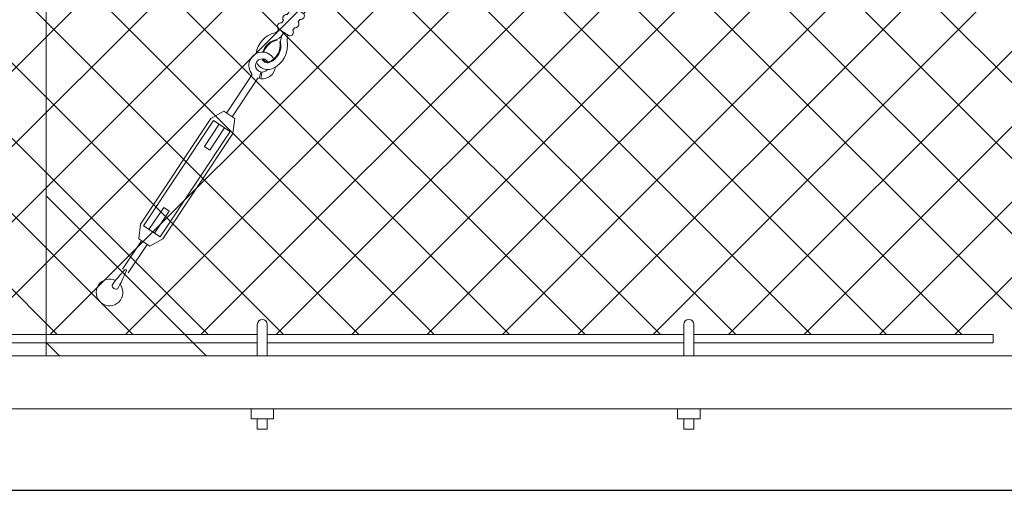
# Model space of a CAD drawing. Extents: x -461 to 3598, y -62 to 1535.
# Drawn here: x 3217 to 3254, y 1151 to 1169 of the extents above; entities that cross this region are included whole.
import ezdxf

# ---------------------------------------------------------------- set-up
doc = ezdxf.new("R2010")
doc.units = 0
doc.header["$LTSCALE"] = 10
doc.header["$MEASUREMENT"] = 0
for name, color, linetype, lineweight in [('2', 5, 'CONTINUOUS', 30), ('3', 6, 'CONTINUOUS', 20), ('5', 50, 'CONTINUOUS', 9)]:
    doc.layers.add(name, color=color, linetype=linetype, lineweight=lineweight)

# ---------------------------------------------------------------- blocks, each defined once
blk = doc.blocks.new('turnnbuckle assembly')
at = {"layer": '5'}
for p, q in [((686.785, 307.016), (686.078, 307.723)), ((686.608, 306.839), (685.901, 307.546)), ((686.962, 307.193), (686.568, 307.587)), ((687.7, 305.977), (687.669, 305.977)), ((687.785, 306.061), (687.785, 306.092)), ((688.58, 305.001), (688.665, 304.765)), ((688.722, 304.787), (688.62, 305.015)), ((690.007, 303.577), (688.772, 304.812)), ((690.184, 303.754), (688.949, 304.989)), ((689.919, 303.489), (690.272, 303.842)), ((690.803, 303.666), (690.272, 303.842)), ((690.096, 302.959), (689.919, 303.489)), ((690.184, 303.047), (690.714, 303.577)), ((690.538, 303.401), (691.245, 302.693)), ((690.361, 303.224), (691.068, 302.517)), ((691.245, 302.693), (691.068, 302.517)), ((693.189, 300.749), (693.012, 300.572)), ((693.896, 300.042), (693.189, 300.749)), ((693.72, 299.865), (693.012, 300.572)), ((693.543, 299.688), (694.073, 300.219)), ((694.162, 300.307), (694.338, 299.777)), ((693.454, 299.6), (693.985, 299.423)), ((693.985, 299.423), (694.338, 299.777)), ((694.25, 299.688), (695.157, 298.781)), ((694.073, 299.511), (694.981, 298.604))]:
    blk.add_line(p, q, dxfattribs=at)
for points in [[(686.962, 307.193), (686.608, 306.839)], [(687.224, 306.931), (687.145, 307.01)], [(686.791, 306.656), (686.87, 306.577)], [(687.486, 306.669), (687.407, 306.748)], [(687.053, 306.394), (687.132, 306.315)], [(687.315, 306.132), (687.669, 306.486)], [(694.162, 300.307), (690.803, 303.666)], [(694.073, 300.219), (690.714, 303.577)], [(690.096, 302.959), (693.454, 299.6)], [(690.184, 303.047), (693.543, 299.688)]]:
    blk.add_lwpolyline(points, dxfattribs=at)
for centre, radius, start, end in [((686.495, 307.484), 0.126, 54.7707, 217.3844), ((687.011, 307.059), 0.143, 339.9838, 110.0162), ((686.742, 306.79), 0.143, 159.9838, 290.0162), ((687.273, 306.797), 0.143, 339.9838, 110.0162), ((687.535, 306.535), 0.143, 339.9838, 110.0162), ((687.004, 306.528), 0.143, 159.9838, 290.0162), ((687.266, 306.266), 0.143, 159.9838, 290.0162), ((687.146, 305.879), 0.532, 10.5746, 51.4057), ((687.85, 306.483), 0.396, 205.808, 260.5581), ((687.842, 306.604), 0.256, 216.3962, 259.492), ((687.769, 305.408), 0.944, 19.4637, 88.4178), ((686.948, 305.91), 0.475, 8.061, 32.5885), ((688.364, 305.977), 0.945, 180.0531, 259.59), ((688.364, 305.977), 0.695, 180.0531, 259.59), ((688.364, 305.977), 0.663, 180.0531, 259.59), ((687.784, 305.398), 0.695, 28.3557, 89.9469), ((687.784, 305.398), 0.663, 28.9441, 89.9469), ((688.518, 305.243), 0.5, 329.4775, 162.0933), ((688.261, 305.5), 0.207, 263.5913, 356.6102), ((688.518, 305.243), 0.25, 294.0786, 160.7997), ((688.262, 305.5), 0.457, 261.3503, 348.0136), ((688.261, 305.5), 0.176, 264.3428, 353.1082), ((688.518, 305.243), 0.5, 197.9629, 287.0862), ((688.518, 305.243), 0.25, 229.5194, 284.4044), ((688.518, 305.243), 0.5, 294.0786, 300.5225), ((695.063, 298.709), 0.0367, 36.4671, 233.5329), ((699.509, 301.641), 5.361, 213.5389, 221.3865), ((691.754, 293.966), 5.818, 47.7673, 54.9793), ((695.811, 298.021), 0.5, 153.635, 128.0514), ((695.516, 298.245), 0.151, 258.9426, 11.0574)]:
    blk.add_arc(centre, radius, start, end, dxfattribs=at)

msp = doc.modelspace()

# ---------------------------------------------------------------- hatches: boundary and pattern name
at = {"layer": '5', "lineweight": 0}
h = msp.add_hatch(dxfattribs=at)
h.set_pattern_fill('_USER', color=256, scale=2, angle=45, double=1, pattern_type=0)
h.set_pattern_definition([(45, (0, 0), (-1.4142136, 1.4142136), []), (135, (0, 0), (-1.4142136, -1.4142136), [])])
h.paths.add_polyline_path([(2906.47357, 1156.69371), (2906.47357, 1240.85044), (2905.47357, 1240.85044), (2905.47357, 1244.11349), (2861.43833, 1244.11349), (2861.43833, 1156.69371)])
h.paths.add_polyline_path([(2910.47357, 1240.85044), (2910.47357, 1156.69371), (3279.68034, 1156.69371), (3279.68034, 1244.11349), (2911.47357, 1244.11349), (2911.47357, 1240.85044)])

# ---------------------------------------------------------------- linework, layer by layer
at = {"layer": '2'}
msp.add_line((2722.47357, 1150.85044), (3330.47357, 1150.85044), dxfattribs=at)
at = {"layer": '3'}
msp.add_lwpolyline([(3216.47418, 1155.90048), (3218.47418, 1155.90048), (3218.47418, 1244.91294), (3216.47418, 1244.91294)], close=True, dxfattribs=at)
msp.add_lwpolyline([(2910.47357, 1153.90671), (3280.47357, 1153.90671), (3280.47357, 1155.90048), (2910.47357, 1155.90048)], dxfattribs=at)
at = {"layer": '5'}
for p, q in [((3226.39044, 1157.06973), (3226.39044, 1155.88981)), ((3226.76544, 1157.06973), (3226.76544, 1155.88981)), ((3242.39044, 1157.06973), (3242.39044, 1155.88981)), ((3242.76544, 1157.06973), (3242.76544, 1155.88981)), ((3254.00068, 1156.38121), (3254.00068, 1156.69371)), ((3226.15644, 1153.90048), (3226.15644, 1153.52548)), ((3226.99944, 1153.90048), (3226.99944, 1153.52548)), ((3242.15644, 1153.90048), (3242.15644, 1153.52548)), ((3242.99944, 1153.90048), (3242.99944, 1153.52548)), ((3226.99944, 1153.52548), (3226.15644, 1153.52548)), ((3226.39044, 1153.52548), (3226.39044, 1153.14541)), ((3226.76544, 1153.52548), (3226.76544, 1153.14541)), ((3242.99944, 1153.52548), (3242.15644, 1153.52548)), ((3242.39044, 1153.52548), (3242.39044, 1153.14541)), ((3242.76544, 1153.52548), (3242.76544, 1153.14541)), ((3226.39044, 1153.14541), (3226.76544, 1153.14541)), ((3242.39044, 1153.14541), (3242.76544, 1153.14541))]:
    msp.add_line(p, q, dxfattribs=at)
for points in [[(3221.42281, 1158.95185), (3218.47418, 1161.90048), (3218.47418, 1156.40048)], [(3218.47418, 1156.40048), (3218.97418, 1155.90048), (3224.47418, 1155.90048), (3221.42281, 1158.95185)], [(3210.76544, 1156.69371), (3226.39044, 1156.69371)], [(3226.76544, 1156.69371), (3242.39044, 1156.69371)], [(3254.00068, 1156.69371), (3242.76544, 1156.69371)], [(3226.39044, 1156.38121), (3210.76544, 1156.38121)], [(3242.39044, 1156.38121), (3226.76544, 1156.38121)], [(3242.76544, 1156.38121), (3254.00068, 1156.38121)]]:
    msp.add_lwpolyline(points, dxfattribs=at)
for centre in [(3226.57794, 1157.06973), (3242.57794, 1157.06973)]:
    msp.add_arc(centre, 0.1875, 0, 180, dxfattribs=at)

# ---------------------------------------------------------------- block references
at = {"layer": '5', "xscale": -1, "rotation": 11.35177037846145}
msp.add_blockref('turnnbuckle assembly', (3961.70489, 1003.03883), dxfattribs=at)

doc.saveas('drawing.dxf')
